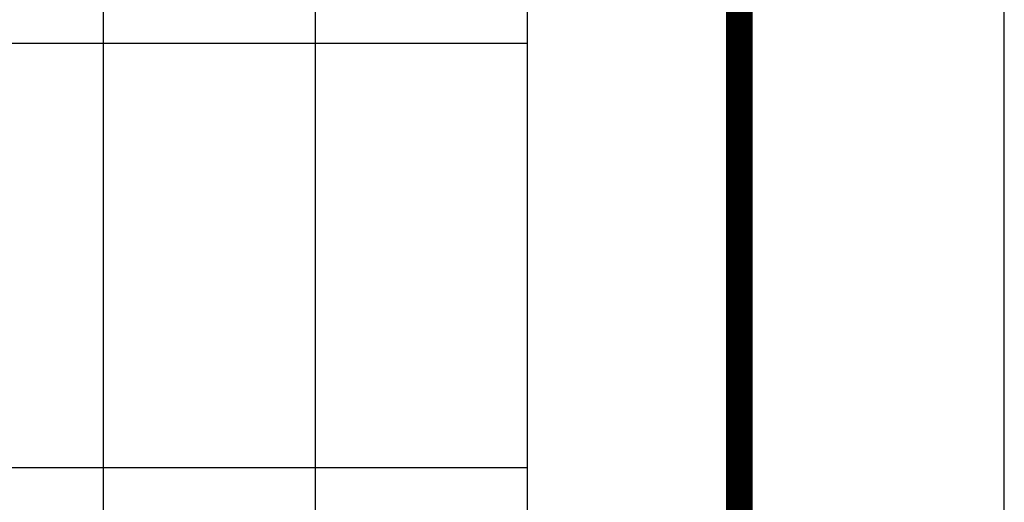
# Model space of a CAD drawing. Extents: x 341856 to 772688, y -86350 to 273982.
# Drawn here: x 421222 to 424937, y -66275 to -64454 of the extents above; entities that cross this region are included whole.
import ezdxf

# ---------------------------------------------------------------- set-up
doc = ezdxf.new("R2010")
doc.units = 0
doc.header["$LTSCALE"] = 1000
doc.header["$MEASUREMENT"] = 0
doc.layers.add('PUB_TITLE', color=4, linetype='Continuous')
doc.layers.add('建-图框', color=4, linetype='Continuous')

# ---------------------------------------------------------------- blocks, each defined once
blk = doc.blocks.new('tiqian')
at = {"layer": '建-图框'}
for p, q in [((220145.8, 48625.6), (227145.8, 48625.6)), ((220145.8, 48625.6), (227145.8, 48625.6)), ((220145.8, 47825.6), (227145.8, 47825.6)), ((223645.8, 47825.6), (223645.8, 43825.6)), ((225245.8, 47825.6), (225245.8, 43825.6)), ((220145.8, 47025.6), (227145.8, 47025.6)), ((220145.8, 46225.6), (227145.8, 46225.6))]:
    blk.add_line(p, q, dxfattribs=at)

msp = doc.modelspace()

# ---------------------------------------------------------------- linework, layer by layer
at = {"layer": 'PUB_TITLE'}
msp.add_lwpolyline([(365537, -69044.5), (424937, -69044.5), (424937, 99155.5), (365537, 99155.5)], close=True, dxfattribs=at)
at = {"layer": 'PUB_TITLE', "const_width": 100}
msp.add_lwpolyline([(366537, -68044.5), (423937, -68044.5), (423937, 96655.5), (366537, 96655.5)], close=True, dxfattribs=at)

# ---------------------------------------------------------------- block references
at = {"rotation": 270}
msp.add_blockref('tiqian', (375311.4, 159101.3), dxfattribs=at)

doc.saveas('drawing.dxf')
